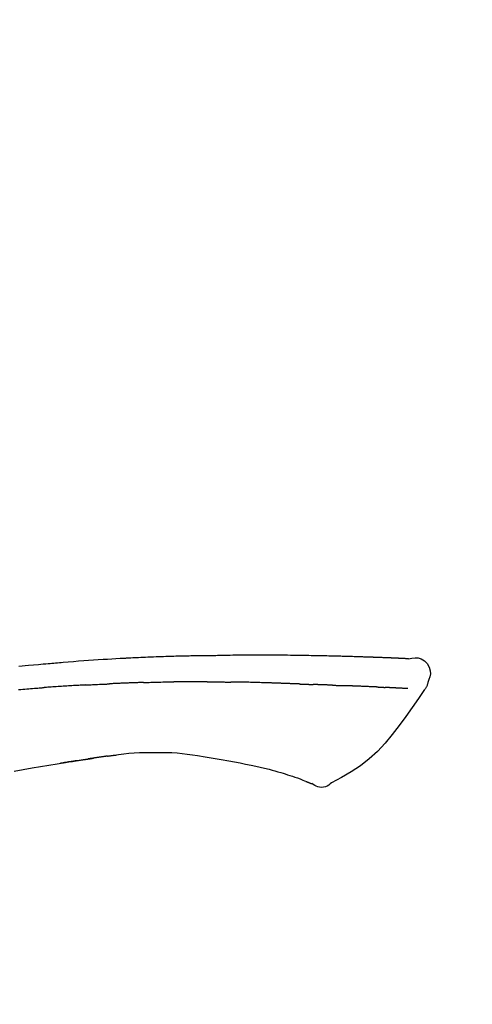
# Model space of a CAD drawing. Extents: x 163 to 26285, y 210 to 8610.
# Drawn here: x 25036 to 25071, y 3212 to 3287 of the extents above; entities that cross this region are included whole.
import ezdxf

# ---------------------------------------------------------------- set-up
doc = ezdxf.new("R2010")
doc.units = 0
doc.header["$LTSCALE"] = 50
doc.header["$MEASUREMENT"] = 0
doc.layers.get('0').update_dxf_attribs({"linetype": 'CONTINUOUS'})
doc.layers.add('150-機器', color=8, linetype='CONTINUOUS')
doc.layers.add('166-寸法B', color=11, linetype='CONTINUOUS')
doc.styles.add('KH001', font='txt')
doc.dimstyles.new('KH1xx030', dxfattribs={"dimscale": 30, "dimtxt": 2, "dimasz": 0.6, "dimexe": 0.3, "dimexo": 1.2, "dimgap": 0.5, "dimtad": 3, "dimdec": 1, "dimdsep": 46, "dimlunit": 6, "dimtxsty": 'KH001', "dimblk": 'DOT', "dimcen": 1, "dimdle": 1, "dimclrd": 256, "dimclre": 256, "dimclrt": 256, "dimadec": 0, "dimazin": 0, "dimtfac": 1, "dimtdec": 1, "dimtix": 1, "dimtmove": 2, "dimatfit": 3, "dimldrblk": 'CLOSEDBLANK', "dimfxl": 1, "dimtolj": 1, "dimtzin": 0, "dimlwd": -1, "dimlwe": -1, "dimarcsym": 0})

# ---------------------------------------------------------------- blocks, each defined once
blk = doc.blocks.new('_Dot')
at = {"color": 0, "linetype": 'ByBlock', "lineweight": -2}
blk.add_line((-0.5, 0), (-1, 0), dxfattribs=at)
at = {"color": 0, "linetype": 'ByBlock', "const_width": 0.5}
blk.add_lwpolyline([(-0.25, 0, 1), (0.25, 0, 1)], format="xyb", close=True, dxfattribs=at)
blk = doc.blocks.new('*D48')
at = {"layer": '166-寸法B', "transparency": 16777216}
for p, q in [((24421.505, 3285.514), (24421.505, 3351.945)), ((25521.505, 3063.493), (25521.505, 3351.945)), ((25503.505, 3342.945), (24439.505, 3342.945))]:
    blk.add_line(p, q, dxfattribs=at)
at = {"layer": '166-寸法B', "transparency": 16777216, "xscale": 18, "yscale": 18, "zscale": 18, "rotation": 180}
blk.add_blockref('_Dot', (24421.505, 3342.945), dxfattribs=at)
at = {"layer": '166-寸法B', "transparency": 16777216, "xscale": 18, "yscale": 18, "zscale": 18}
blk.add_blockref('_Dot', (25521.505, 3342.945), dxfattribs=at)
at = {"layer": '166-寸法B', "transparency": 16777216, "insert": (24971.505, 3391.752), "char_height": 60, "attachment_point": 5, "style": 'KH001'}
blk.add_mtext('\\A1;1,100', dxfattribs=at)
blk = doc.blocks.new('_ClosedBlank')
at = {"color": 0, "linetype": 'ByBlock', "lineweight": -2}
for p, q in [((-1, 0.1667), (0, 0)), ((-1, 0.1667), (-1, -0.1667)), ((0, 0), (-1, -0.1667))]:
    blk.add_line(p, q, dxfattribs=at)

msp = doc.modelspace()

# ---------------------------------------------------------------- linework, layer by layer
at = {"layer": '150-機器', "color": 13, "linetype": 'Continuous'}
for points in [[(25066.244, 3238.354), (25066.244, 3238.355), (25066.244, 3238.357), (25066.244, 3238.358), (25066.244, 3238.359), (25066.238, 3238.366), (25066.227, 3238.367), (25066.213, 3238.364), (25066.197, 3238.36), (25066.134, 3238.35), (25066.082, 3238.354), (25066.035, 3238.364), (25065.986, 3238.371), (25065.919, 3238.375), (25065.851, 3238.378), (25065.784, 3238.381), (25065.717, 3238.384), (25065.667, 3238.387), (25065.616, 3238.389), (25065.566, 3238.391), (25065.515, 3238.393), (25065.501, 3238.394), (25065.486, 3238.395), (25065.471, 3238.395), (25065.457, 3238.396), (25065.455, 3238.396), (25065.454, 3238.396), (25065.453, 3238.396), (25065.451, 3238.396), (25065.45, 3238.396), (25065.449, 3238.396), (25065.448, 3238.396), (25065.447, 3238.396), (25065.445, 3238.397), (25065.444, 3238.397), (25065.443, 3238.397), (25065.442, 3238.397), (25065.441, 3238.397), (25065.44, 3238.397), (25065.439, 3238.397), (25065.437, 3238.397), (25065.436, 3238.397), (25065.435, 3238.397), (25065.434, 3238.397), (25065.433, 3238.397), (25065.432, 3238.397), (25065.431, 3238.397), (25065.429, 3238.397), (25065.428, 3238.397), (25065.427, 3238.397), (25065.426, 3238.397), (25065.425, 3238.397), (25065.424, 3238.397), (25065.422, 3238.398), (25065.421, 3238.398), (25065.42, 3238.398), (25065.419, 3238.398), (25065.414, 3238.398), (25065.408, 3238.398), (25065.403, 3238.398), (25065.397, 3238.399), (25065.381, 3238.399), (25065.365, 3238.4), (25065.349, 3238.401), (25065.333, 3238.402), (25065.306, 3238.403), (25065.278, 3238.405), (25065.25, 3238.406), (25065.223, 3238.407), (25065.183, 3238.409), (25065.143, 3238.411), (25065.103, 3238.413), (25065.063, 3238.415), (25064.98, 3238.418), (25064.896, 3238.422), (25064.813, 3238.425), (25064.729, 3238.429), (25064.622, 3238.433), (25064.515, 3238.437), (25064.407, 3238.441), (25064.3, 3238.445), (25064.208, 3238.449), (25064.117, 3238.452), (25064.026, 3238.455), (25063.934, 3238.459), (25063.901, 3238.46), (25063.868, 3238.461), (25063.836, 3238.462), (25063.803, 3238.463), (25063.8, 3238.463), (25063.797, 3238.464), (25063.794, 3238.464), (25063.791, 3238.464), (25063.789, 3238.464), (25063.788, 3238.464), (25063.787, 3238.464), (25063.786, 3238.464), (25063.785, 3238.464), (25063.784, 3238.464), (25063.783, 3238.464), (25063.781, 3238.464), (25063.78, 3238.464), (25063.779, 3238.464), (25063.778, 3238.464), (25063.777, 3238.464), (25063.776, 3238.464), (25063.775, 3238.464), (25063.773, 3238.464), (25063.772, 3238.464), (25063.771, 3238.464), (25063.77, 3238.464), (25063.769, 3238.465), (25063.768, 3238.465), (25063.758, 3238.465), (25063.748, 3238.465), (25063.738, 3238.466), (25063.728, 3238.466), (25063.702, 3238.467), (25063.676, 3238.468), (25063.65, 3238.468), (25063.624, 3238.469), (25063.587, 3238.47), (25063.549, 3238.472), (25063.511, 3238.473), (25063.473, 3238.474), (25063.438, 3238.476), (25063.404, 3238.477), (25063.369, 3238.478), (25063.334, 3238.48), (25063.304, 3238.481), (25063.274, 3238.482), (25063.244, 3238.483), (25063.214, 3238.484), (25063.184, 3238.485), (25063.154, 3238.486), (25063.123, 3238.487), (25063.093, 3238.488), (25063.042, 3238.49), (25062.991, 3238.492), (25062.939, 3238.494), (25062.888, 3238.496), (25062.813, 3238.498), (25062.737, 3238.501), (25062.661, 3238.504), (25062.586, 3238.506), (25062.483, 3238.51), (25062.38, 3238.513), (25062.278, 3238.516), (25062.175, 3238.52), (25062.049, 3238.523), (25061.922, 3238.527), (25061.796, 3238.531), (25061.669, 3238.535), (25061.556, 3238.538), (25061.444, 3238.541), (25061.331, 3238.544), (25061.218, 3238.547), (25061.128, 3238.549), (25061.039, 3238.551), (25060.949, 3238.553), (25060.859, 3238.555), (25060.81, 3238.556), (25060.761, 3238.557), (25060.712, 3238.558), (25060.663, 3238.559), (25060.563, 3238.561), (25060.462, 3238.564), (25060.362, 3238.566), (25060.262, 3238.569), (25060.114, 3238.573), (25059.966, 3238.576), (25059.817, 3238.58), (25059.669, 3238.583), (25059.485, 3238.587), (25059.301, 3238.591), (25059.117, 3238.594), (25058.933, 3238.597), (25058.756, 3238.6), (25058.58, 3238.603), (25058.403, 3238.606), (25058.226, 3238.609), (25058.024, 3238.612), (25057.822, 3238.616), (25057.62, 3238.619), (25057.418, 3238.622), (25057.181, 3238.625), (25056.943, 3238.628), (25056.706, 3238.631), (25056.469, 3238.632), (25056.199, 3238.634), (25055.929, 3238.635), (25055.659, 3238.635), (25055.389, 3238.635), (25055.103, 3238.635), (25054.817, 3238.636), (25054.532, 3238.636), (25054.246, 3238.636), (25053.981, 3238.636), (25053.717, 3238.636), (25053.452, 3238.635), (25053.187, 3238.633), (25052.968, 3238.63), (25052.748, 3238.627), (25052.528, 3238.623), (25052.308, 3238.618), (25052.151, 3238.615), (25051.993, 3238.611), (25051.835, 3238.607), (25051.678, 3238.604), (25051.553, 3238.602), (25051.428, 3238.6), (25051.303, 3238.598), (25051.178, 3238.596), (25051.073, 3238.594), (25050.968, 3238.593), (25050.863, 3238.592), (25050.758, 3238.591), (25050.645, 3238.59), (25050.531, 3238.589), (25050.417, 3238.588), (25050.303, 3238.587), (25050.175, 3238.586), (25050.047, 3238.585), (25049.919, 3238.583), (25049.791, 3238.582), (25049.657, 3238.58), (25049.523, 3238.578), (25049.388, 3238.575), (25049.254, 3238.573), (25049.138, 3238.571), (25049.022, 3238.568), (25048.906, 3238.566), (25048.79, 3238.563), (25048.68, 3238.561), (25048.571, 3238.558), (25048.461, 3238.556), (25048.352, 3238.553), (25048.209, 3238.549), (25048.065, 3238.545), (25047.922, 3238.541), (25047.779, 3238.536), (25047.597, 3238.53), (25047.415, 3238.524), (25047.233, 3238.518), (25047.051, 3238.511), (25046.843, 3238.503), (25046.634, 3238.495), (25046.425, 3238.486), (25046.217, 3238.477), (25046.036, 3238.47), (25045.855, 3238.462), (25045.674, 3238.453), (25045.493, 3238.445), (25045.347, 3238.438), (25045.202, 3238.431), (25045.056, 3238.424), (25044.911, 3238.416), (25044.82, 3238.412), (25044.73, 3238.407), (25044.64, 3238.402), (25044.549, 3238.398), (25044.495, 3238.395), (25044.441, 3238.392), (25044.387, 3238.389), (25044.333, 3238.386), (25044.31, 3238.385), (25044.287, 3238.384), (25044.264, 3238.382), (25044.241, 3238.381), (25044.204, 3238.379), (25044.167, 3238.377), (25044.13, 3238.375), (25044.094, 3238.373), (25043.763, 3238.355), (25043.432, 3238.337), (25043.101, 3238.319), (25042.771, 3238.3), (25042.4, 3238.277), (25042.029, 3238.252), (25041.658, 3238.227), (25041.288, 3238.2), (25040.891, 3238.169), (25040.494, 3238.137), (25040.097, 3238.105), (25039.7, 3238.072), (25039.556, 3238.06), (25039.413, 3238.048), (25039.269, 3238.036), (25039.126, 3238.024), (25038.982, 3238.011), (25038.839, 3237.999), (25038.695, 3237.986), (25038.552, 3237.973), (25038.366, 3237.957), (25038.181, 3237.94), (25037.996, 3237.923), (25037.811, 3237.906), (25037.055, 3237.837), (25036.299, 3237.766)], [(25066.176, 3238.361), (25066.164, 3238.361), (25066.153, 3238.362), (25066.141, 3238.363), (25066.129, 3238.363), (25066.093, 3238.365), (25066.057, 3238.367), (25066.021, 3238.369), (25065.986, 3238.371), (25065.918, 3238.375), (25065.851, 3238.378), (25065.784, 3238.381), (25065.717, 3238.384), (25065.667, 3238.387), (25065.616, 3238.389), (25065.566, 3238.391), (25065.515, 3238.393), (25065.501, 3238.394), (25065.486, 3238.395), (25065.471, 3238.395), (25065.457, 3238.396), (25065.455, 3238.396), (25065.454, 3238.396), (25065.453, 3238.396), (25065.451, 3238.396), (25065.45, 3238.396), (25065.449, 3238.396), (25065.448, 3238.396), (25065.447, 3238.396), (25065.445, 3238.397), (25065.444, 3238.397), (25065.443, 3238.397), (25065.442, 3238.397), (25065.441, 3238.397), (25065.44, 3238.397), (25065.439, 3238.397), (25065.437, 3238.397), (25065.436, 3238.397), (25065.435, 3238.397), (25065.434, 3238.397), (25065.433, 3238.397), (25065.432, 3238.397), (25065.431, 3238.397), (25065.429, 3238.397), (25065.428, 3238.397), (25065.427, 3238.397), (25065.426, 3238.397), (25065.425, 3238.397), (25065.424, 3238.397), (25065.422, 3238.398), (25065.421, 3238.398), (25065.42, 3238.398), (25065.419, 3238.398), (25065.414, 3238.398), (25065.408, 3238.398), (25065.403, 3238.398), (25065.397, 3238.399), (25065.381, 3238.399), (25065.365, 3238.4), (25065.349, 3238.401), (25065.333, 3238.402), (25065.306, 3238.403), (25065.278, 3238.405), (25065.25, 3238.406), (25065.223, 3238.407), (25065.183, 3238.409), (25065.143, 3238.411), (25065.103, 3238.413), (25065.063, 3238.415), (25065.027, 3238.416), (25064.991, 3238.418), (25064.954, 3238.419), (25064.918, 3238.421), (25064.893, 3238.422), (25064.867, 3238.423), (25064.841, 3238.424), (25064.815, 3238.425), (25064.814, 3238.425), (25064.813, 3238.425), (25064.812, 3238.425), (25064.811, 3238.425)], [(25066.24, 3238.356), (25066.494, 3238.401), (25066.745, 3238.429), (25066.987, 3238.423), (25067.217, 3238.364), (25067.467, 3238.214), (25067.677, 3237.992), (25067.83, 3237.726), (25067.909, 3237.439), (25067.911, 3237.211), (25067.87, 3236.986), (25067.8, 3236.763), (25067.715, 3236.541)], [(25036.276, 3235.993), (25036.462, 3236.009), (25036.611, 3236.021), (25036.76, 3236.034), (25036.909, 3236.046), (25037.058, 3236.058), (25037.208, 3236.07), (25037.357, 3236.082), (25037.506, 3236.094), (25037.656, 3236.105), (25037.755, 3236.113), (25037.855, 3236.12), (25037.955, 3236.127), (25038.054, 3236.135), (25038.104, 3236.138), (25038.154, 3236.142), (25038.204, 3236.146), (25038.254, 3236.15)], [(25041.447, 3236.347), (25041.402, 3236.345), (25041.358, 3236.342), (25041.313, 3236.34), (25041.268, 3236.338), (25041.179, 3236.333), (25041.09, 3236.328), (25041, 3236.324), (25040.911, 3236.319), (25040.777, 3236.311), (25040.644, 3236.304), (25040.51, 3236.296), (25040.376, 3236.288), (25040.243, 3236.28), (25040.11, 3236.273), (25039.976, 3236.264), (25039.843, 3236.256), (25039.71, 3236.248), (25039.577, 3236.24), (25039.445, 3236.231), (25039.312, 3236.223), (25039.179, 3236.214), (25039.047, 3236.205), (25038.915, 3236.196), (25038.782, 3236.187), (25038.694, 3236.181), (25038.606, 3236.175), (25038.518, 3236.168), (25038.43, 3236.162), (25038.386, 3236.159), (25038.342, 3236.156), (25038.298, 3236.153), (25038.254, 3236.15)], [(25041.447, 3236.347), (25041.497, 3236.35), (25041.547, 3236.352), (25041.597, 3236.355), (25041.647, 3236.357), (25041.747, 3236.362), (25041.848, 3236.368), (25041.948, 3236.373), (25042.048, 3236.378), (25042.198, 3236.385), (25042.349, 3236.392), (25042.5, 3236.399), (25042.65, 3236.406), (25042.751, 3236.41), (25042.851, 3236.415), (25042.952, 3236.419), (25043.052, 3236.423), (25043.103, 3236.425), (25043.153, 3236.427), (25043.203, 3236.43), (25043.254, 3236.432)], [(25044.434, 3236.487), (25044.387, 3236.486), (25044.339, 3236.484), (25044.292, 3236.482), (25044.245, 3236.48), (25044.147, 3236.476), (25044.049, 3236.472), (25043.95, 3236.468), (25043.852, 3236.463), (25043.754, 3236.459), (25043.656, 3236.454), (25043.557, 3236.449), (25043.459, 3236.443), (25043.408, 3236.441), (25043.357, 3236.438), (25043.306, 3236.436), (25043.255, 3236.433)], [(25045.876, 3236.538), (25045.841, 3236.537), (25045.805, 3236.535), (25045.769, 3236.534), (25045.733, 3236.533), (25045.657, 3236.531), (25045.581, 3236.529), (25045.505, 3236.526), (25045.429, 3236.524), (25045.309, 3236.52), (25045.188, 3236.516), (25045.068, 3236.512), (25044.948, 3236.508), (25044.864, 3236.504), (25044.779, 3236.501), (25044.695, 3236.498), (25044.611, 3236.494), (25044.567, 3236.493), (25044.522, 3236.491), (25044.478, 3236.489), (25044.434, 3236.487)], [(25045.876, 3236.538), (25045.904, 3236.538), (25045.931, 3236.539), (25045.959, 3236.54), (25045.986, 3236.541), (25046.038, 3236.542), (25046.09, 3236.544), (25046.142, 3236.546), (25046.193, 3236.547), (25046.319, 3236.551), (25046.445, 3236.555), (25046.571, 3236.558), (25046.697, 3236.562), (25046.864, 3236.567), (25047.031, 3236.572), (25047.197, 3236.576), (25047.364, 3236.58), (25047.507, 3236.582), (25047.649, 3236.583), (25047.791, 3236.585), (25047.934, 3236.586), (25048.002, 3236.587), (25048.07, 3236.588), (25048.139, 3236.589), (25048.207, 3236.589)], [(25049.363, 3236.596), (25049.317, 3236.596), (25049.27, 3236.596), (25049.224, 3236.596), (25049.178, 3236.596), (25049.082, 3236.596), (25048.986, 3236.596), (25048.89, 3236.595), (25048.794, 3236.595), (25048.697, 3236.594), (25048.601, 3236.593), (25048.504, 3236.592), (25048.408, 3236.591), (25048.358, 3236.591), (25048.308, 3236.59), (25048.257, 3236.59), (25048.207, 3236.589)], [(25050.771, 3236.59), (25050.745, 3236.59), (25050.72, 3236.59), (25050.694, 3236.59), (25050.669, 3236.59), (25050.615, 3236.591), (25050.561, 3236.591), (25050.508, 3236.592), (25050.454, 3236.592), (25050.37, 3236.593), (25050.286, 3236.593), (25050.202, 3236.594), (25050.118, 3236.594), (25050.026, 3236.595), (25049.934, 3236.595), (25049.842, 3236.596), (25049.75, 3236.596), (25049.687, 3236.596), (25049.623, 3236.596), (25049.559, 3236.596), (25049.495, 3236.596), (25049.462, 3236.596), (25049.429, 3236.596), (25049.396, 3236.596), (25049.363, 3236.596)], [(25050.771, 3236.59), (25050.819, 3236.589), (25050.866, 3236.589), (25050.914, 3236.588), (25050.962, 3236.588), (25051.028, 3236.587), (25051.093, 3236.587), (25051.159, 3236.586), (25051.224, 3236.585), (25051.29, 3236.585), (25051.355, 3236.584), (25051.42, 3236.584), (25051.486, 3236.583), (25051.503, 3236.583), (25051.521, 3236.583), (25051.538, 3236.583), (25051.556, 3236.583)], [(25051.556, 3236.583), (25051.599, 3236.582), (25051.642, 3236.582), (25051.684, 3236.582), (25051.727, 3236.581), (25051.813, 3236.581), (25051.898, 3236.58), (25051.984, 3236.579), (25052.069, 3236.578), (25052.155, 3236.577), (25052.24, 3236.576), (25052.325, 3236.575), (25052.411, 3236.573), (25052.453, 3236.573), (25052.496, 3236.572), (25052.539, 3236.572), (25052.581, 3236.571)], [(25053.098, 3236.57), (25053.084, 3236.57), (25053.069, 3236.57), (25053.055, 3236.57), (25053.041, 3236.57), (25053.012, 3236.57), (25052.983, 3236.57), (25052.955, 3236.57), (25052.926, 3236.57), (25052.883, 3236.57), (25052.84, 3236.57), (25052.797, 3236.57), (25052.754, 3236.57), (25052.725, 3236.57), (25052.697, 3236.57), (25052.668, 3236.571), (25052.639, 3236.571), (25052.625, 3236.571), (25052.61, 3236.571), (25052.596, 3236.571), (25052.581, 3236.571)], [(25055.91, 3236.494), (25055.885, 3236.495), (25055.859, 3236.496), (25055.833, 3236.497), (25055.807, 3236.498), (25055.755, 3236.5), (25055.703, 3236.502), (25055.652, 3236.504), (25055.6, 3236.505), (25055.512, 3236.508), (25055.423, 3236.511), (25055.335, 3236.513), (25055.247, 3236.516), (25055.141, 3236.519), (25055.035, 3236.522), (25054.929, 3236.525), (25054.823, 3236.529), (25054.699, 3236.532), (25054.575, 3236.536), (25054.451, 3236.54), (25054.327, 3236.544), (25054.211, 3236.547), (25054.095, 3236.551), (25053.98, 3236.555), (25053.864, 3236.558), (25053.782, 3236.56), (25053.7, 3236.562), (25053.619, 3236.563), (25053.537, 3236.566), (25053.489, 3236.569), (25053.442, 3236.571), (25053.394, 3236.573), (25053.346, 3236.573), (25053.316, 3236.573), (25053.285, 3236.572), (25053.254, 3236.571), (25053.223, 3236.571), (25053.202, 3236.571), (25053.181, 3236.57), (25053.16, 3236.57), (25053.14, 3236.57), (25053.129, 3236.57), (25053.119, 3236.57), (25053.108, 3236.57), (25053.098, 3236.57)], [(25057.907, 3236.421), (25057.89, 3236.422), (25057.874, 3236.423), (25057.858, 3236.423), (25057.842, 3236.424), (25057.81, 3236.425), (25057.777, 3236.426), (25057.745, 3236.427), (25057.713, 3236.429), (25057.664, 3236.43), (25057.615, 3236.432), (25057.566, 3236.434), (25057.517, 3236.436), (25057.468, 3236.437), (25057.419, 3236.439), (25057.37, 3236.441), (25057.321, 3236.443), (25057.271, 3236.445), (25057.222, 3236.446), (25057.173, 3236.448), (25057.123, 3236.45), (25057.073, 3236.452), (25057.023, 3236.454), (25056.974, 3236.455), (25056.924, 3236.457), (25056.874, 3236.459), (25056.824, 3236.461), (25056.774, 3236.463), (25056.724, 3236.464), (25056.673, 3236.466), (25056.623, 3236.468), (25056.572, 3236.47), (25056.522, 3236.472), (25056.471, 3236.474), (25056.421, 3236.475), (25056.37, 3236.477), (25056.319, 3236.479), (25056.268, 3236.481), (25056.218, 3236.483), (25056.167, 3236.485), (25056.116, 3236.487), (25056.081, 3236.488), (25056.047, 3236.489), (25056.013, 3236.49), (25055.979, 3236.492), (25055.962, 3236.492), (25055.945, 3236.493), (25055.928, 3236.493), (25055.91, 3236.494)], [(25057.907, 3236.421), (25057.921, 3236.421), (25057.935, 3236.42), (25057.949, 3236.42), (25057.963, 3236.419), (25057.992, 3236.418), (25058.02, 3236.417), (25058.048, 3236.416), (25058.077, 3236.415), (25058.119, 3236.414), (25058.161, 3236.412), (25058.204, 3236.411), (25058.246, 3236.409), (25058.288, 3236.408), (25058.33, 3236.406), (25058.372, 3236.405), (25058.414, 3236.403), (25058.456, 3236.402), (25058.497, 3236.4), (25058.539, 3236.399), (25058.581, 3236.397), (25058.622, 3236.395), (25058.664, 3236.394), (25058.705, 3236.392), (25058.746, 3236.391), (25058.774, 3236.39), (25058.801, 3236.389), (25058.829, 3236.388), (25058.856, 3236.387), (25058.87, 3236.386), (25058.883, 3236.386), (25058.897, 3236.385), (25058.911, 3236.385)], [(25059.597, 3236.362), (25059.58, 3236.363), (25059.562, 3236.363), (25059.545, 3236.364), (25059.528, 3236.365), (25059.495, 3236.366), (25059.462, 3236.367), (25059.43, 3236.368), (25059.397, 3236.369), (25059.351, 3236.371), (25059.305, 3236.372), (25059.259, 3236.374), (25059.212, 3236.376), (25059.173, 3236.377), (25059.133, 3236.378), (25059.093, 3236.379), (25059.053, 3236.381), (25059.029, 3236.381), (25059.004, 3236.382), (25058.98, 3236.383), (25058.955, 3236.384), (25058.944, 3236.384), (25058.933, 3236.384), (25058.922, 3236.385), (25058.911, 3236.385)], [(25060.407, 3236.331), (25060.389, 3236.331), (25060.37, 3236.332), (25060.352, 3236.333), (25060.333, 3236.334), (25060.297, 3236.335), (25060.262, 3236.337), (25060.226, 3236.338), (25060.19, 3236.34), (25060.138, 3236.342), (25060.085, 3236.344), (25060.033, 3236.346), (25059.98, 3236.348), (25059.931, 3236.35), (25059.882, 3236.352), (25059.833, 3236.353), (25059.784, 3236.355), (25059.753, 3236.356), (25059.721, 3236.358), (25059.689, 3236.359), (25059.658, 3236.36), (25059.643, 3236.36), (25059.628, 3236.361), (25059.612, 3236.362), (25059.597, 3236.362)], [(25067.474, 3236.004), (25066.993, 3235.308), (25066.508, 3234.614), (25066.016, 3233.922), (25065.513, 3233.235), (25064.985, 3232.544), (25064.432, 3231.875), (25063.844, 3231.242), (25063.212, 3230.661), (25062.538, 3230.146), (25061.824, 3229.68), (25061.084, 3229.246), (25060.331, 3228.829)], [(25060.407, 3236.331), (25060.421, 3236.33), (25060.434, 3236.329), (25060.448, 3236.329), (25060.462, 3236.328), (25060.49, 3236.327), (25060.518, 3236.326), (25060.546, 3236.325), (25060.573, 3236.324), (25060.629, 3236.321), (25060.684, 3236.319), (25060.739, 3236.317), (25060.794, 3236.314), (25060.858, 3236.311), (25060.921, 3236.308), (25060.985, 3236.305), (25061.048, 3236.303), (25061.097, 3236.302), (25061.145, 3236.3), (25061.194, 3236.299), (25061.243, 3236.298), (25061.265, 3236.297), (25061.287, 3236.296), (25061.309, 3236.296), (25061.33, 3236.295)], [(25061.814, 3236.274), (25061.806, 3236.274), (25061.797, 3236.275), (25061.789, 3236.275), (25061.78, 3236.275), (25061.763, 3236.276), (25061.746, 3236.276), (25061.728, 3236.277), (25061.711, 3236.277), (25061.682, 3236.278), (25061.654, 3236.279), (25061.626, 3236.281), (25061.598, 3236.282), (25061.566, 3236.283), (25061.534, 3236.285), (25061.502, 3236.286), (25061.47, 3236.288), (25061.448, 3236.289), (25061.425, 3236.29), (25061.402, 3236.291), (25061.379, 3236.293), (25061.367, 3236.293), (25061.355, 3236.294), (25061.343, 3236.295), (25061.33, 3236.295)], [(25063.906, 3236.187), (25063.889, 3236.188), (25063.871, 3236.189), (25063.854, 3236.19), (25063.836, 3236.191), (25063.8, 3236.192), (25063.764, 3236.194), (25063.728, 3236.196), (25063.693, 3236.197), (25063.636, 3236.2), (25063.579, 3236.202), (25063.522, 3236.205), (25063.466, 3236.208), (25063.406, 3236.21), (25063.345, 3236.213), (25063.285, 3236.216), (25063.225, 3236.218), (25063.161, 3236.221), (25063.097, 3236.224), (25063.032, 3236.226), (25062.968, 3236.229), (25062.9, 3236.232), (25062.832, 3236.235), (25062.764, 3236.238), (25062.696, 3236.24), (25062.636, 3236.243), (25062.575, 3236.245), (25062.515, 3236.248), (25062.454, 3236.25), (25062.404, 3236.252), (25062.354, 3236.254), (25062.303, 3236.256), (25062.253, 3236.258), (25062.215, 3236.26), (25062.176, 3236.261), (25062.138, 3236.262), (25062.1, 3236.264), (25062.064, 3236.265), (25062.027, 3236.267), (25061.991, 3236.268), (25061.955, 3236.269), (25061.931, 3236.27), (25061.907, 3236.271), (25061.884, 3236.272), (25061.86, 3236.272), (25061.848, 3236.273), (25061.837, 3236.273), (25061.825, 3236.274), (25061.814, 3236.274)], [(25063.906, 3236.187), (25063.916, 3236.187), (25063.926, 3236.186), (25063.936, 3236.186), (25063.945, 3236.185), (25063.965, 3236.185), (25063.984, 3236.184), (25064.003, 3236.183), (25064.022, 3236.182), (25064.05, 3236.181), (25064.078, 3236.179), (25064.106, 3236.178), (25064.134, 3236.177), (25064.161, 3236.175), (25064.188, 3236.174), (25064.215, 3236.173), (25064.241, 3236.171), (25064.267, 3236.17), (25064.293, 3236.169), (25064.319, 3236.168), (25064.345, 3236.166), (25064.361, 3236.165), (25064.378, 3236.165), (25064.395, 3236.164), (25064.412, 3236.163), (25064.42, 3236.163), (25064.428, 3236.162), (25064.436, 3236.162), (25064.445, 3236.161)], [(25064.776, 3236.142), (25064.768, 3236.143), (25064.759, 3236.143), (25064.75, 3236.144), (25064.742, 3236.144), (25064.724, 3236.145), (25064.706, 3236.146), (25064.688, 3236.147), (25064.671, 3236.148), (25064.643, 3236.15), (25064.615, 3236.151), (25064.588, 3236.153), (25064.56, 3236.155), (25064.541, 3236.156), (25064.522, 3236.157), (25064.503, 3236.158), (25064.484, 3236.159), (25064.474, 3236.16), (25064.464, 3236.16), (25064.454, 3236.161), (25064.445, 3236.161)], [(25066.177, 3236.07), (25066.164, 3236.07), (25066.152, 3236.071), (25066.14, 3236.071), (25066.128, 3236.072), (25066.103, 3236.073), (25066.079, 3236.074), (25066.054, 3236.076), (25066.03, 3236.077), (25065.99, 3236.079), (25065.951, 3236.081), (25065.911, 3236.083), (25065.872, 3236.085), (25065.83, 3236.087), (25065.788, 3236.089), (25065.746, 3236.091), (25065.704, 3236.093), (25065.659, 3236.096), (25065.614, 3236.098), (25065.569, 3236.1), (25065.525, 3236.103), (25065.477, 3236.105), (25065.43, 3236.108), (25065.382, 3236.11), (25065.335, 3236.112), (25065.295, 3236.115), (25065.255, 3236.117), (25065.215, 3236.119), (25065.175, 3236.121), (25065.143, 3236.122), (25065.112, 3236.124), (25065.081, 3236.125), (25065.05, 3236.127), (25065.028, 3236.128), (25065.007, 3236.129), (25064.985, 3236.13), (25064.963, 3236.132), (25064.941, 3236.133), (25064.918, 3236.134), (25064.895, 3236.135), (25064.872, 3236.137), (25064.856, 3236.138), (25064.84, 3236.138), (25064.825, 3236.139), (25064.809, 3236.14), (25064.801, 3236.141), (25064.793, 3236.141), (25064.785, 3236.142), (25064.776, 3236.142)], [(25067.715, 3236.54), (25067.706, 3236.493), (25067.697, 3236.447), (25067.687, 3236.401), (25067.675, 3236.356), (25067.66, 3236.309), (25067.642, 3236.263), (25067.621, 3236.217), (25067.598, 3236.174), (25067.571, 3236.129), (25067.542, 3236.085), (25067.511, 3236.043), (25067.479, 3236.001)], [(25035.944, 3229.731), (25036.64, 3229.856), (25037.337, 3229.978), (25037.972, 3230.085), (25038.607, 3230.19), (25039.243, 3230.292), (25039.879, 3230.393), (25040.151, 3230.436), (25040.424, 3230.478), (25040.697, 3230.521), (25040.969, 3230.563), (25041.047, 3230.575), (25041.125, 3230.587), (25041.203, 3230.599), (25041.281, 3230.61), (25041.309, 3230.615), (25041.338, 3230.619), (25041.366, 3230.624), (25041.395, 3230.628), (25041.397, 3230.628), (25041.4, 3230.629), (25041.402, 3230.629), (25041.405, 3230.629), (25041.406, 3230.63), (25041.407, 3230.63), (25041.408, 3230.63), (25041.409, 3230.63), (25041.411, 3230.63), (25041.412, 3230.63), (25041.413, 3230.631), (25041.414, 3230.631), (25041.416, 3230.631), (25041.418, 3230.631), (25041.421, 3230.632), (25041.423, 3230.632), (25041.441, 3230.635), (25041.459, 3230.637), (25041.477, 3230.64), (25041.495, 3230.643), (25041.513, 3230.645), (25041.53, 3230.648), (25041.548, 3230.651), (25041.566, 3230.653), (25041.58, 3230.655), (25041.595, 3230.658), (25041.609, 3230.66), (25041.624, 3230.662)], [(25040.779, 3230.532), (25040.787, 3230.533), (25040.796, 3230.534), (25040.805, 3230.536), (25040.813, 3230.537), (25040.888, 3230.549), (25040.962, 3230.56), (25041.037, 3230.572), (25041.111, 3230.584), (25041.217, 3230.6), (25041.323, 3230.616), (25041.428, 3230.633), (25041.534, 3230.649), (25041.631, 3230.664), (25041.729, 3230.678), (25041.826, 3230.693), (25041.923, 3230.707), (25041.954, 3230.712), (25041.985, 3230.717), (25042.016, 3230.721), (25042.048, 3230.726)], [(25043.101, 3230.88), (25043.094, 3230.879), (25043.087, 3230.878), (25043.081, 3230.877), (25043.074, 3230.877), (25043.062, 3230.875), (25043.05, 3230.873), (25043.037, 3230.871), (25043.025, 3230.87), (25043.009, 3230.867), (25042.992, 3230.865), (25042.976, 3230.862), (25042.959, 3230.86), (25042.946, 3230.858), (25042.933, 3230.856), (25042.92, 3230.854), (25042.907, 3230.853), (25042.885, 3230.849), (25042.863, 3230.846), (25042.84, 3230.843), (25042.818, 3230.84), (25042.785, 3230.835), (25042.753, 3230.83), (25042.72, 3230.825), (25042.687, 3230.821), (25042.643, 3230.814), (25042.599, 3230.808), (25042.554, 3230.801), (25042.51, 3230.795), (25042.466, 3230.788), (25042.422, 3230.782), (25042.379, 3230.775), (25042.335, 3230.769), (25042.291, 3230.762), (25042.248, 3230.756), (25042.204, 3230.749), (25042.161, 3230.743), (25042.118, 3230.736), (25042.074, 3230.73), (25042.031, 3230.724), (25041.988, 3230.717), (25041.943, 3230.71), (25041.898, 3230.704), (25041.852, 3230.697), (25041.807, 3230.69), (25041.776, 3230.685), (25041.745, 3230.681), (25041.714, 3230.676), (25041.683, 3230.671), (25041.667, 3230.669), (25041.65, 3230.666), (25041.633, 3230.664), (25041.617, 3230.661)], [(25041.679, 3230.67), (25041.71, 3230.675), (25041.74, 3230.68), (25041.771, 3230.684), (25041.802, 3230.689), (25041.833, 3230.694), (25041.863, 3230.698), (25041.894, 3230.703), (25041.925, 3230.708), (25041.956, 3230.712), (25041.987, 3230.717), (25042.017, 3230.722), (25042.048, 3230.726)], [(25043.101, 3230.88), (25043.159, 3230.889), (25043.217, 3230.897), (25043.275, 3230.906), (25043.333, 3230.914), (25043.391, 3230.922), (25043.449, 3230.929), (25043.508, 3230.937), (25043.566, 3230.944), (25043.624, 3230.951), (25043.683, 3230.957), (25043.741, 3230.964), (25043.8, 3230.97)], [(25043.54, 3230.939), (25043.946, 3231), (25044.354, 3231.056), (25044.761, 3231.103), (25045.17, 3231.137), (25045.581, 3231.155), (25045.993, 3231.16), (25046.406, 3231.157), (25046.819, 3231.148)], [(25046.819, 3231.148), (25047.228, 3231.153), (25047.637, 3231.154), (25048.046, 3231.146), (25048.453, 3231.125), (25048.847, 3231.088), (25049.239, 3231.04), (25049.631, 3230.983), (25050.023, 3230.922)], [(25050.023, 3230.922), (25050.626, 3230.823), (25051.23, 3230.724), (25051.833, 3230.624), (25052.436, 3230.525)], [(25040.779, 3230.532), (25040.776, 3230.531), (25040.774, 3230.531), (25040.771, 3230.53), (25040.768, 3230.53), (25040.722, 3230.523), (25040.677, 3230.516), (25040.631, 3230.508), (25040.585, 3230.501), (25040.497, 3230.487), (25040.409, 3230.473), (25040.32, 3230.459), (25040.232, 3230.445), (25040.128, 3230.429), (25040.025, 3230.412), (25039.921, 3230.395), (25039.817, 3230.378), (25039.757, 3230.368), (25039.696, 3230.358), (25039.635, 3230.349), (25039.575, 3230.339), (25039.556, 3230.336), (25039.538, 3230.333), (25039.52, 3230.33), (25039.502, 3230.327)], [(25040.779, 3230.532), (25040.779, 3230.532), (25040.779, 3230.532), (25040.779, 3230.532), (25040.779, 3230.532), (25040.779, 3230.532), (25040.779, 3230.532), (25040.779, 3230.532), (25040.779, 3230.532)], [(25052.436, 3230.525), (25052.865, 3230.441), (25053.295, 3230.356), (25053.724, 3230.271), (25054.154, 3230.186)], [(25054.154, 3230.186), (25054.495, 3230.106), (25054.837, 3230.026), (25055.179, 3229.946), (25055.52, 3229.865)], [(25055.52, 3229.865), (25055.749, 3229.807), (25055.978, 3229.747), (25056.205, 3229.684), (25056.432, 3229.618), (25056.602, 3229.565), (25056.772, 3229.511), (25056.941, 3229.454), (25057.11, 3229.398)], [(25057.11, 3229.398), (25057.31, 3229.335), (25057.51, 3229.271), (25057.708, 3229.203), (25057.904, 3229.13), (25058.017, 3229.086), (25058.128, 3229.039), (25058.239, 3228.991), (25058.351, 3228.943)], [(25058.357, 3228.94), (25058.379, 3228.931), (25058.401, 3228.923), (25058.423, 3228.914), (25058.445, 3228.905), (25058.481, 3228.89), (25058.518, 3228.876), (25058.554, 3228.861), (25058.59, 3228.847), (25058.627, 3228.831), (25058.664, 3228.814), (25058.702, 3228.798), (25058.742, 3228.786), (25058.758, 3228.784), (25058.774, 3228.782), (25058.787, 3228.776), (25058.799, 3228.763), (25058.801, 3228.761), (25058.802, 3228.758), (25058.804, 3228.757), (25058.805, 3228.756), (25058.806, 3228.757), (25058.807, 3228.758), (25058.807, 3228.76), (25058.808, 3228.761)], [(25060.331, 3228.829), (25060.218, 3228.74), (25060.104, 3228.656), (25059.984, 3228.583), (25059.856, 3228.526), (25059.71, 3228.488), (25059.559, 3228.473), (25059.407, 3228.483), (25059.261, 3228.516), (25059.142, 3228.564), (25059.029, 3228.625), (25058.92, 3228.695), (25058.814, 3228.769)]]:
    msp.add_lwpolyline(points, dxfattribs=at)

# ---------------------------------------------------------------- dimensions: what is measured, and where the dimension line sits
at = {"layer": '166-寸法B'}
dim = msp.add_linear_dim(base=(24421.505, 3342.945), p1=(25521.505, 3027.493), p2=(24421.505, 3249.514), angle=180, dimstyle='KH1xx030', dxfattribs=at)
dim.commit()
dim.dimension.update_dxf_attribs({"geometry": '*D48', "text_midpoint": (24971.505, 3391.752)})

doc.saveas('drawing.dxf')
